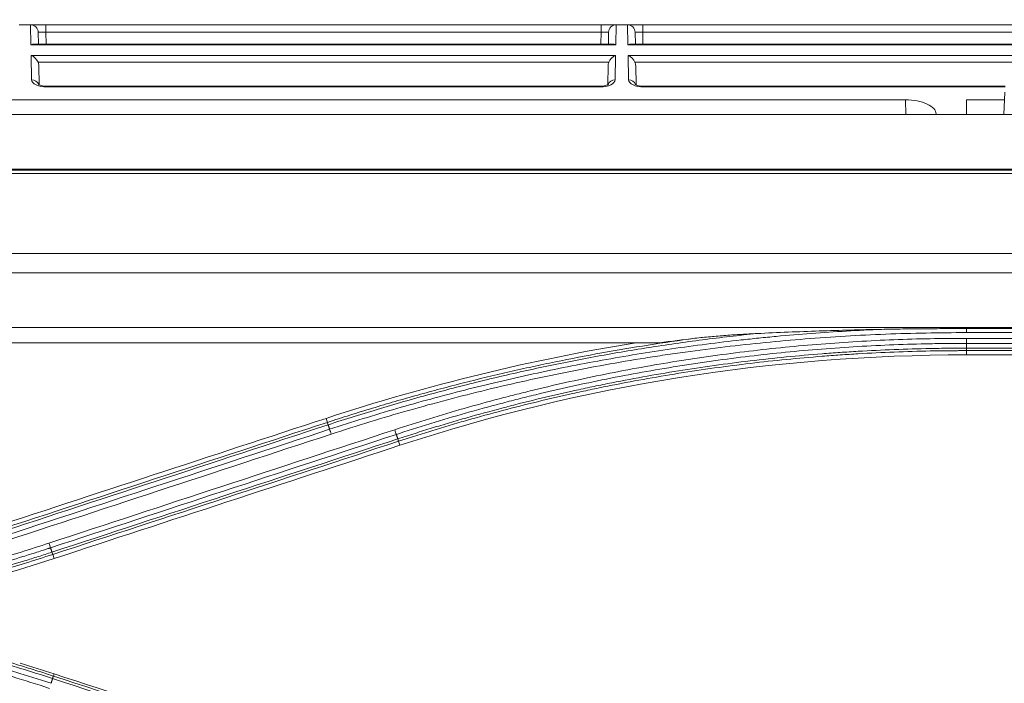
# Model space of a CAD drawing. Units: millimetres. Extents: x 328 to 661, y -14 to 224.
# Drawn here: x 427 to 431, y 168 to 171 of the extents above; entities that cross this region are included whole.
import ezdxf

# ---------------------------------------------------------------- set-up
doc = ezdxf.new("R2010")
doc.units = ezdxf.units.MM
doc.layers.add('1', color=7, linetype='Continuous', true_color=0xffffff)
doc.layers.add('145', color=7, linetype='Continuous', true_color=0xffffff)
doc.styles.add('blockfont', font='simplex.shx')
doc.dimstyles.get("Standard").update_dxf_attribs({"dimtxt": 0.18, "dimasz": 0.18, "dimexe": 0.18, "dimexo": 0.0625, "dimgap": 0.09, "dimtad": 0, "dimtih": 1, "dimtoh": 1, "dimdec": 4, "dimzin": 0, "dimdsep": 46, "dimtxsty": 'Standard', "dimcen": 0.09, "dimadec": 0, "dimazin": 0, "dimtfac": 1, "dimtdec": 4, "dimtofl": 0, "dimtmove": 0, "dimatfit": 3, "dimfxl": 1, "dimtolj": 1, "dimtzin": 0, "dimarcsym": 0})

# ---------------------------------------------------------------- blocks, each defined once
blk = doc.blocks.new('*D69')
at = {"layer": '145', "color": 7, "linetype": 'Continuous', "lineweight": 13, "transparency": 16777216}
for p, q in [((425.374, 169.8458), (425.374, 179.2378)), ((471.3943, 169.8453), (471.3943, 179.2378)), ((427.914, 178.4758), (468.8543, 178.4758))]:
    blk.add_line(p, q, dxfattribs=at)
at = {"layer": '145', "color": 7, "linetype": 'Continuous', "lineweight": 70, "transparency": 16777216}
for points in [[(427.914, 178.8991), (427.914, 178.0525), (425.374, 178.4758)], [(468.8543, 178.8991), (468.8543, 178.0525), (471.3943, 178.4758)]]:
    blk.add_solid(points, dxfattribs=at)
at = {"layer": 'Defpoints', "color": 0, "linetype": 'Continuous', "lineweight": 70, "transparency": 16777216}
for p in [(471.3943, 178.4758), (425.374, 169.0838), (471.3943, 169.0833)]:
    blk.add_point(p, dxfattribs=at)
at = {"layer": '145', "color": 7, "linetype": 'Continuous', "lineweight": 13, "transparency": 16777216, "insert": (448.3841, 183.6758), "char_height": 1.5, "attachment_point": 2, "style": 'blockfont'}
blk.add_mtext('\\A1; 30{\\H0.7x;\\S3/16;}\\PAir intake hole', dxfattribs=at)

msp = doc.modelspace()

# ---------------------------------------------------------------- linework, layer by layer
at = {"layer": '1', "color": 3, "linetype": 'Continuous', "lineweight": 13}
for p, q in [((426.995834, 170.852613), (427.040762, 170.852613)), ((427.040762, 170.852613), (427.040811, 170.852613)), ((427.042142, 170.773527), (427.040762, 170.852613)), ((427.100802, 170.852613), (427.040811, 170.852613)), ((427.100802, 170.852613), (429.297994, 170.852613)), ((427.100802, 170.852613), (427.100802, 170.823137)), ((429.357985, 170.852613), (429.297994, 170.852613)), ((429.297994, 170.852613), (429.297994, 170.823137)), ((429.358034, 170.852613), (429.356653, 170.773527)), ((429.357985, 170.852613), (429.358034, 170.852613)), ((429.358034, 170.852613), (429.402962, 170.852613)), ((429.402962, 170.852613), (429.403011, 170.852613)), ((429.404342, 170.773527), (429.402962, 170.852613)), ((429.463002, 170.852613), (429.403011, 170.852613)), ((429.463002, 170.852613), (431.660194, 170.852613)), ((429.463002, 170.823137), (429.463002, 170.852613)), ((427.070806, 170.823137), (427.071623, 170.776338)), ((429.297994, 170.823137), (427.100802, 170.823137)), ((427.100802, 170.823137), (427.101619, 170.776331)), ((429.297177, 170.776331), (429.297994, 170.823137)), ((429.327172, 170.776338), (429.327989, 170.823137)), ((429.433006, 170.823137), (429.433823, 170.776338)), ((431.660194, 170.823137), (429.463002, 170.823137)), ((429.463002, 170.823137), (429.463819, 170.776331)), ((429.356653, 170.773527), (427.042142, 170.773527)), ((429.344068, 170.776338), (427.054728, 170.776338)), ((431.718853, 170.773527), (429.404342, 170.773527)), ((431.706268, 170.776338), (429.416928, 170.776338)), ((427.044566, 170.63467), (427.042875, 170.731559)), ((427.042875, 170.731559), (429.355921, 170.731559)), ((429.355921, 170.731559), (429.35423, 170.63467)), ((429.406766, 170.63467), (429.405075, 170.731559)), ((429.405075, 170.731559), (431.718121, 170.731559)), ((429.32853, 170.70437), (427.070265, 170.70437)), ((427.073114, 170.690905), (427.074432, 170.615432)), ((429.324388, 170.616823), (429.325681, 170.690905)), ((431.69073, 170.70437), (429.432465, 170.70437)), ((429.435314, 170.690905), (429.436632, 170.615432)), ((429.293754, 170.609732), (427.105041, 170.609732)), ((427.105041, 170.606922), (427.105041, 170.609732)), ((429.293754, 170.606922), (427.105041, 170.606922)), ((429.293754, 170.606922), (429.293754, 170.609732)), ((430.897771, 170.609732), (429.467241, 170.609732)), ((429.467241, 170.606922), (429.467241, 170.609732)), ((430.897634, 170.606922), (429.467241, 170.606922)), ((430.503036, 170.555731), (426.884826, 170.555731)), ((430.504062, 170.497408), (430.503036, 170.555731)), ((430.894913, 170.555731), (430.743998, 170.555731)), ((430.743998, 170.555731), (430.743998, 170.497413)), ((430.896524, 170.586185), (430.891819, 170.497408)), ((471.994226, 170.497413), (424.77377, 170.497413)), ((430.623998, 170.499783), (430.623998, 170.497413)), ((471.075998, 170.28149), (425.691998, 170.28149)), ((471.075998, 170.281356), (425.691998, 170.281356)), ((425.973998, 170.27747), (470.794033, 170.27747)), ((448.383998, 170.264733), (425.973998, 170.264733)), ((425.973998, 169.948284), (448.383998, 169.948284)), ((470.794511, 169.87169), (425.973998, 169.87169)), ((425.973485, 169.655822), (470.794511, 169.655822)), ((430.743998, 169.651207), (433.383998, 169.651207)), ((430.743998, 169.635248), (433.383998, 169.635248)), ((429.529262, 169.595036), (425.973485, 169.595036)), ((433.383998, 169.612594), (430.743998, 169.612594)), ((430.743998, 169.592676), (433.383998, 169.592676)), ((433.383998, 169.573948), (430.743998, 169.573948)), ((430.743998, 169.564033), (430.743998, 169.547204)), ((430.743998, 169.564033), (433.383998, 169.564033)), ((433.383998, 169.547204), (430.743998, 169.547204)), ((428.215122, 169.28041), (428.209904, 169.296333)), ((428.496861, 169.205768), (428.502118, 169.189676)), ((427.128258, 168.758031), (427.133552, 168.741781)), ((427.1307, 168.27733), (427.133549, 168.285969))]:
    msp.add_line(p, q, dxfattribs=at)
for centre, start, end in [((427.040811, 170.822613), 1, 90.000001), ((429.357985, 170.822613), 89.999999, 179), ((429.403011, 170.822613), 1, 90.000001)]:
    msp.add_arc(centre, 0.03, start, end, dxfattribs=at)
for centre, major_axis, ratio, start_param, end_param in [((427.10082, 170.822613), (-0.030014, 0.000524), 0.0174285, 4.71330218, 6.28379392), ((429.297976, 170.822613), (0.030014, 0.000524), 0.0174285, 6.28257669, 7.85306843), ((429.46302, 170.822613), (-0.030014, 0.000524), 0.0174285, 4.71330218, 6.28379392), ((427.042142, 170.746338), (0.024988, 0.025428), 0.63702925, 0.55930794, 0.99565536), ((429.356653, 170.746338), (-0.024988, 0.025428), 0.63702925, 5.28752994, 5.72387737), ((429.404342, 170.746338), (0.024988, 0.025428), 0.63702925, 0.55930794, 0.99565536), ((427.042875, 170.70437), (-0.025617, 0.025173), 0.63702925, 4.13724802, 5.27171203), ((429.355921, 170.70437), (0.025617, 0.025173), 0.63702925, 1.01147328, 2.14593729), ((429.405075, 170.70437), (-0.025617, 0.025173), 0.63702925, 4.13724802, 5.27171203), ((427.043119, 170.690381), (-0.000578, 0.033097), 0.90628313, 4.71238898, 5.13290338), ((429.355677, 170.690381), (0.000578, 0.033097), 0.90628313, 1.15028193, 1.57079633), ((429.405319, 170.690381), (-0.000578, 0.033097), 0.90628313, 4.71238898, 5.13290338), ((427.044566, 170.607481), (0.029995, 0.000524), 0.90628313, 0.34695971, 1.55497842), ((427.104575, 170.634678), (-0.060011, 0.000274), 0.46250733, 0.01018777, 1.58067951), ((429.294221, 170.634678), (0.060011, 0.000274), 0.46250733, 4.7025058, 6.27299754), ((429.35423, 170.607481), (-0.029995, 0.000524), 0.90628313, 4.72820689, 5.96069311), ((429.406766, 170.607481), (0.029995, 0.000524), 0.90628313, 0.32285604, 1.55497842), ((429.466775, 170.634678), (-0.060011, 0.000274), 0.46250733, 0.01018777, 1.58067951), ((430.503976, 170.500217), (-0.120022, 0.000553), 0.46250559, 3.14372411, 4.72235289)]:
    msp.add_ellipse(centre, major_axis=major_axis, ratio=ratio, start_param=start_param, end_param=end_param, dxfattribs=at)
for points, knots in [([(427.105041, 170.609732), (427.100753, 170.609769), (427.092579, 170.610247), (427.081755, 170.612439), (427.07444, 170.615182), (427.071631, 170.616951), (427.071317, 170.617257), (427.071321, 170.617256)], [0, 0, 0, 0, 0.23132755, 0.47477521, 0.69578725, 0.90299762, 1, 1, 1, 1]), ([(429.32746, 170.617236), (429.327459, 170.617234), (429.327369, 170.617147), (429.325637, 170.615853), (429.319563, 170.613257), (429.310176, 170.610881), (429.300811, 170.609852), (429.295226, 170.609734), (429.293754, 170.609732)], [0, 0, 0, 0, 0.02838537, 0.24130873, 0.45140493, 0.67809288, 0.9165383, 1, 1, 1, 1]), ([(429.467241, 170.609732), (429.462953, 170.609769), (429.454779, 170.610247), (429.443955, 170.612439), (429.43664, 170.615182), (429.433831, 170.616951), (429.433517, 170.617257), (429.433521, 170.617256)], [0, 0, 0, 0, 0.23132755, 0.47477521, 0.69578725, 0.90299761, 1, 1, 1, 1]), ([(429.91548, 169.631717), (429.84342, 169.624361), (429.77144, 169.616033), (429.627767, 169.59744), (429.556064, 169.587175), (429.412925, 169.564704), (429.341499, 169.552499), (429.199045, 169.526173), (429.128007, 169.51205), (429.021731, 169.489428), (428.98635, 169.481648), (428.915705, 169.465614), (428.809913, 169.440853), (428.704645, 169.413971), (428.599724, 169.385681), (428.564811, 169.376018), (428.495122, 169.356229), (428.460343, 169.346103), (428.356207, 169.315035), (428.287068, 169.293408), (428.218213, 169.270876)], [0, 0, 0, 0, 0.125, 0.125, 0.25, 0.25, 0.375, 0.375, 0.5, 0.5, 0.5625, 0.5625, 0.625, 0.75, 0.75, 0.8125, 0.8125, 0.875, 0.875, 1, 1, 1, 1]), ([(428.224026, 169.252916), (428.268107, 169.267381), (428.312306, 169.281465), (428.400941, 169.308869), (428.445378, 169.32219), (428.534483, 169.348066), (428.57914, 169.360619), (428.668668, 169.384952), (428.713539, 169.396733), (428.803483, 169.419521), (428.848549, 169.430525), (428.938871, 169.451757), (428.984124, 169.461983), (429.120111, 169.491482), (429.211091, 169.509581), (429.348046, 169.534375), (429.393765, 169.542245), (429.485335, 169.557195), (429.531188, 169.564275), (429.66889, 169.584323), (429.760901, 169.596102), (429.876177, 169.608841), (429.899245, 169.611289), (429.945395, 169.615986), (430.014645, 169.622733), (430.083969, 169.628582), (430.176468, 169.635583), (430.222753, 169.638686), (430.315381, 169.644091), (430.361709, 169.646394), (430.408052, 169.648296)], [0, 0, 0, 0, 0.0625, 0.0625, 0.125, 0.125, 0.1875, 0.1875, 0.25, 0.25, 0.3125, 0.3125, 0.375, 0.375, 0.5, 0.5, 0.5625, 0.5625, 0.625, 0.625, 0.75, 0.75, 0.78125, 0.78125, 0.8125, 0.875, 0.875, 0.9375, 0.9375, 1, 1, 1, 1]), ([(430.743998, 169.635248), (430.637369, 169.635318), (430.530906, 169.633266), (430.318309, 169.62495), (430.10604, 169.612421), (429.894426, 169.591487), (429.735963, 169.572627), (429.656793, 169.562406), (429.577715, 169.550997), (429.525018, 169.543126), (429.498676, 169.539058), (429.419705, 169.526459), (429.367146, 169.517536), (429.262205, 169.498645), (429.209839, 169.488679), (429.105322, 169.46771), (429.053171, 169.456706), (428.949082, 169.433659), (428.897141, 169.421615), (428.793521, 169.396499), (428.741831, 169.383424), (428.638733, 169.356252), (428.587324, 169.342155), (428.484786, 169.312939), (428.433657, 169.29782), (428.331725, 169.266573), (428.280916, 169.250444), (428.230263, 169.23381)], [0, 0, 0, 0, 0.125, 0.125, 0.25, 0.375, 0.375, 0.4375, 0.46875, 0.46875, 0.5, 0.5, 0.5625, 0.5625, 0.625, 0.625, 0.6875, 0.6875, 0.75, 0.75, 0.8125, 0.8125, 0.875, 0.875, 0.9375, 0.9375, 1, 1, 1, 1]), ([(429.669671, 169.612783), (429.679841, 169.613987), (429.690027, 169.615111), (429.710425, 169.617234), (429.720638, 169.618232), (429.751307, 169.621069), (429.771781, 169.622751), (429.812772, 169.625798), (429.833289, 169.627162), (429.874359, 169.629628), (429.894912, 169.630729), (429.91548, 169.631717)], [0, 0, 0, 0, 0.125, 0.125, 0.25, 0.25, 0.5, 0.5, 0.75, 0.75, 1, 1, 1, 1]), ([(429.91548, 169.631717), (429.997487, 169.635655), (430.079548, 169.639007), (430.243749, 169.644535), (430.325888, 169.646711), (430.408052, 169.648296)], [0, 0, 0, 0, 0.5, 0.5, 1, 1, 1, 1]), ([(430.408052, 169.648296), (430.436041, 169.648836), (430.464033, 169.649284), (430.52002, 169.650029), (430.548016, 169.650324), (430.604009, 169.650785), (430.632007, 169.650951), (430.688004, 169.651165), (430.716003, 169.651215), (430.744002, 169.651207)], [0, 0, 0, 0, 0.25, 0.25, 0.5, 0.5, 0.75, 0.75, 1, 1, 1, 1]), ([(430.743998, 169.655081), (430.743998, 169.652376), (430.743998, 169.649234), (430.743998, 169.642477), (430.743998, 169.638864), (430.743998, 169.635248)], [0, 0, 0, 0, 0.5, 0.5, 1, 1, 1, 1]), ([(428.215122, 169.28041), (428.244708, 169.290088), (428.274352, 169.2996), (428.33374, 169.318288), (428.363487, 169.327465), (428.423084, 169.34548), (428.452936, 169.35432), (428.512735, 169.371658), (428.542683, 169.380156), (428.602675, 169.396811), (428.632722, 169.404968), (428.692896, 169.420935), (428.783286, 169.444365), (428.874061, 169.466235), (428.965094, 169.487059), (428.995484, 169.493826), (429.056331, 169.507008), (429.147706, 169.52625), (429.239394, 169.543903), (429.361922, 169.566024), (429.42333, 169.576377), (429.546353, 169.595652), (429.607963, 169.604575), (429.669671, 169.612783)], [0, 0, 0, 0, 0.0625, 0.0625, 0.125, 0.125, 0.1875, 0.1875, 0.25, 0.25, 0.3125, 0.3125, 0.375, 0.5, 0.5, 0.5625, 0.5625, 0.625, 0.75, 0.75, 0.875, 0.875, 1, 1, 1, 1]), ([(428.481804, 169.251324), (428.527336, 169.266313), (428.573022, 169.28084), (428.664659, 169.308965), (428.756561, 169.336159), (428.848991, 169.361503), (428.91851, 169.37982), (428.941718, 169.385811), (428.988188, 169.39756), (429.011449, 169.403318), (429.127888, 169.431527), (429.221463, 169.452235), (429.36246, 169.480518), (429.409547, 169.489478), (429.503894, 169.506467), (429.551155, 169.514496), (429.622152, 169.525834), (429.645837, 169.529496), (429.693243, 169.536587), (429.716965, 169.540015), (429.788169, 169.549946), (429.883219, 169.562244), (429.978493, 169.572657), (430.07388, 169.582124), (430.121631, 169.586385), (430.217194, 169.593954), (430.265018, 169.597263), (430.360714, 169.602924), (430.408585, 169.605277), (430.504374, 169.609021), (430.552293, 169.610413), (430.648134, 169.612229), (430.696062, 169.612655), (430.743998, 169.612594)], [0, 0, 0, 0, 0.0625, 0.0625, 0.125, 0.1875, 0.1875, 0.21875, 0.21875, 0.25, 0.25, 0.375, 0.375, 0.4375, 0.4375, 0.5, 0.5, 0.53125, 0.53125, 0.5625, 0.5625, 0.625, 0.6875, 0.6875, 0.75, 0.75, 0.8125, 0.8125, 0.875, 0.875, 0.9375, 0.9375, 1, 1, 1, 1]), ([(430.743998, 169.592676), (430.720099, 169.592706), (430.696196, 169.592615), (430.6484, 169.592192), (430.624504, 169.59186), (430.55282, 169.590502), (430.505034, 169.589115), (430.409508, 169.585384), (430.361768, 169.58304), (430.266335, 169.577398), (430.218643, 169.5741), (430.123342, 169.566556), (430.075723, 169.56231), (429.980598, 169.552874), (429.885585, 169.542497), (429.790795, 169.53024), (429.719787, 169.520343), (429.696129, 169.516927), (429.648853, 169.50986), (429.625233, 169.50621), (429.55443, 169.49491), (429.507298, 169.48691), (429.413209, 169.469978), (429.36625, 169.461048), (429.225638, 169.432862), (429.132317, 169.412225), (429.016194, 169.384113), (428.992995, 169.378374), (428.946652, 169.366665), (428.923507, 169.360695), (428.854176, 169.34244), (428.761996, 169.317182), (428.670341, 169.290081), (428.601798, 169.26906), (428.578982, 169.261937), (428.533424, 169.24746), (428.510679, 169.240105), (428.487977, 169.232637)], [0, 0, 0, 0, 0.03125, 0.03125, 0.0625, 0.0625, 0.125, 0.125, 0.1875, 0.1875, 0.25, 0.25, 0.3125, 0.3125, 0.375, 0.4375, 0.4375, 0.46875, 0.46875, 0.5, 0.5, 0.5625, 0.5625, 0.625, 0.625, 0.75, 0.75, 0.78125, 0.78125, 0.8125, 0.8125, 0.875, 0.9375, 0.9375, 0.96875, 0.96875, 1, 1, 1, 1]), ([(430.743985, 169.592676), (430.743989, 169.595394), (430.743993, 169.598552), (430.744001, 169.60534), (430.744006, 169.608967), (430.74401, 169.612594)], [0, 0, 0, 0, 0.5, 0.5, 1, 1, 1, 1]), ([(428.493796, 169.215047), (428.516454, 169.22246), (428.539149, 169.229763), (428.584604, 169.24415), (428.607366, 169.251233), (428.65296, 169.265179), (428.675793, 169.272041), (428.721519, 169.285542), (428.744412, 169.29218), (428.85903, 169.324807), (428.951215, 169.349108), (429.09023, 169.382821), (429.136674, 169.393598), (429.206498, 169.40907), (429.229801, 169.414112), (429.27645, 169.423962), (429.299796, 169.428771), (429.416636, 169.452229), (429.510459, 169.469125), (429.651719, 169.491655), (429.698883, 169.498694), (429.793323, 169.511826), (429.887876, 169.52401), (429.982652, 169.534306), (430.07754, 169.54366), (430.125041, 169.547866), (430.196338, 169.553467), (430.220112, 169.555216), (430.26768, 169.55848), (430.291474, 169.559994), (430.362861, 169.564185), (430.458074, 169.568833), (430.577165, 169.572312), (430.648654, 169.573359), (430.69632, 169.573826), (430.720159, 169.573944), (430.743998, 169.573948)], [0, 0, 0, 0, 0.03125, 0.03125, 0.0625, 0.0625, 0.09375, 0.09375, 0.125, 0.125, 0.25, 0.25, 0.3125, 0.3125, 0.34375, 0.34375, 0.375, 0.375, 0.5, 0.5, 0.5625, 0.5625, 0.625, 0.6875, 0.6875, 0.75, 0.75, 0.78125, 0.78125, 0.8125, 0.8125, 0.875, 0.9375, 0.96875, 0.96875, 1, 1, 1, 1]), ([(430.743998, 169.564033), (430.738049, 169.564032), (430.732094, 169.564024), (430.720191, 169.563993), (430.702337, 169.563926), (430.660683, 169.563618), (430.577395, 169.562399), (430.458467, 169.558926), (430.363385, 169.554287), (430.292096, 169.550103), (430.268335, 169.548592), (430.220833, 169.545334), (430.197091, 169.543588), (430.125892, 169.537997), (430.078456, 169.533799), (429.983698, 169.524462), (429.889052, 169.514184), (429.794629, 169.502021), (429.700317, 169.488913), (429.653218, 169.481886), (429.512151, 169.459396), (429.418456, 169.442529), (429.301775, 169.419113), (429.27846, 169.414313), (429.231875, 169.40448), (429.208604, 169.399447), (429.138874, 169.384002), (429.092493, 169.373244), (428.953667, 169.33959), (428.861606, 169.315332), (428.747141, 169.282763), (428.724279, 169.276137), (428.678614, 169.262661), (428.655812, 169.25581), (428.610279, 169.24189), (428.576182, 169.231284), (428.536491, 169.218622), (428.5195, 169.213134), (428.508177, 169.209461), (428.502515, 169.207617), (428.496861, 169.205768)], [0, 0, 0, 0, 0.0078125, 0.0078125, 0.015625, 0.03125, 0.0625, 0.125, 0.1875, 0.1875, 0.21875, 0.21875, 0.25, 0.25, 0.3125, 0.3125, 0.375, 0.4375, 0.4375, 0.5, 0.5, 0.625, 0.625, 0.65625, 0.65625, 0.6875, 0.6875, 0.75, 0.75, 0.875, 0.875, 0.90625, 0.90625, 0.9375, 0.9375, 0.96875, 0.984375, 0.9921875, 0.9921875, 1, 1, 1, 1]), ([(430.743998, 169.573948), (430.743998, 169.571231), (430.743998, 169.568954), (430.743998, 169.565576), (430.743998, 169.564475), (430.743998, 169.564033)], [0, 0, 0, 0, 0.5, 0.5, 1, 1, 1, 1]), ([(428.218192, 169.270869), (428.217346, 169.273482), (428.216641, 169.275674), (428.215601, 169.278928), (428.215268, 169.27999), (428.215142, 169.280416)], [0, 0, 0, 0, 0.5, 0.5, 1, 1, 1, 1]), ([(428.224026, 169.252916), (428.224874, 169.250302), (428.225861, 169.247268), (428.227988, 169.240755), (428.229125, 169.237279), (428.230263, 169.23381)], [0, 0, 0, 0, 0.5, 0.5, 1, 1, 1, 1]), ([(428.487965, 169.232633), (428.487123, 169.235177), (428.486148, 169.238135), (428.484053, 169.244502), (428.482935, 169.247911), (428.481816, 169.251327)], [0, 0, 0, 0, 0.5, 0.5, 1, 1, 1, 1]), ([(428.493789, 169.215045), (428.494627, 169.212501), (428.49533, 169.210373), (428.496379, 169.207214), (428.496724, 169.206184), (428.496868, 169.205771)], [0, 0, 0, 0, 0.5, 0.5, 1, 1, 1, 1]), ([(425.313954, 168.501385), (425.390762, 168.50247), (425.543909, 168.507567), (425.772245, 168.523869), (425.999208, 168.548742), (426.224808, 168.582134), (426.3743, 168.610067), (426.523338, 168.640844), (426.597629, 168.657654), (426.745754, 168.694137), (426.819587, 168.713811), (426.96679, 168.756058), (427.04016, 168.778632), (427.113294, 168.802681)], [0, 0, 0, 0, 0.125, 0.25, 0.375, 0.5, 0.625, 0.625, 0.75, 0.75, 0.875, 0.875, 1, 1, 1, 1]), ([(427.119393, 168.784354), (427.118553, 168.786836), (427.117584, 168.789726), (427.115508, 168.795965), (427.114401, 168.799312), (427.113294, 168.802681)], [0, 0, 0, 0, 0.5, 0.5, 1, 1, 1, 1]), ([(427.119393, 168.784354), (427.118829, 168.784168), (427.118261, 168.783982), (427.117128, 168.78361), (427.115429, 168.783053), (427.111464, 168.781754), (427.103531, 168.779164), (427.087658, 168.774012), (427.055878, 168.763821), (426.992183, 168.743894), (426.900807, 168.716724), (426.827298, 168.696368), (426.753584, 168.676705), (426.71664, 168.667222), (426.605568, 168.639829), (426.531192, 168.622968), (426.437811, 168.603644), (426.419116, 168.599867), (426.381697, 168.592492), (426.325524, 168.581695), (426.231672, 168.565029), (426.156347, 168.553116), (426.0809, 168.541912), (426.043112, 168.536664), (425.929651, 168.521999), (425.834907, 168.511568), (425.739919, 168.503373), (425.701905, 168.500274), (425.682887, 168.498815), (425.625825, 168.494705), (425.587768, 168.492326), (425.473545, 168.486266), (425.397331, 168.483664), (425.321051, 168.482501)], [0, 0, 0, 0, 0.00097656, 0.00097656, 0.00195312, 0.00390625, 0.0078125, 0.015625, 0.03125, 0.0625, 0.125, 0.1875, 0.1875, 0.25, 0.25, 0.375, 0.375, 0.40625, 0.40625, 0.4375, 0.5, 0.5625, 0.5625, 0.625, 0.625, 0.75, 0.78125, 0.78125, 0.8125, 0.8125, 0.875, 0.875, 1, 1, 1, 1]), ([(425.336745, 168.464889), (425.355718, 168.465233), (425.37469, 168.465664), (425.412631, 168.466701), (425.431602, 168.467306), (425.488493, 168.469384), (425.526386, 168.471118), (425.639965, 168.47737), (425.791135, 168.488507), (425.941761, 168.505285), (426.054526, 168.52), (426.09208, 168.52526), (426.16712, 168.536493), (426.204611, 168.542467), (426.279465, 168.55512), (426.316832, 168.561799), (426.391412, 168.575856), (426.465846, 168.590613), (426.558525, 168.610804), (426.61397, 168.623702), (426.650897, 168.632474), (426.669342, 168.636947), (426.761436, 168.659735), (426.834725, 168.679327), (426.944086, 168.710733), (426.998624, 168.72694), (427.052949, 168.743897), (427.089118, 168.755369), (427.107182, 168.761189), (427.125217, 168.76709)], [0, 0, 0, 0, 0.03125, 0.03125, 0.0625, 0.0625, 0.125, 0.125, 0.25, 0.375, 0.375, 0.4375, 0.4375, 0.5, 0.5, 0.5625, 0.5625, 0.625, 0.6875, 0.71875, 0.71875, 0.75, 0.75, 0.875, 0.875, 0.9375, 0.96875, 0.96875, 1, 1, 1, 1]), ([(427.125165, 168.767072), (427.126001, 168.764591), (427.126709, 168.762519), (427.12778, 168.759446), (427.128143, 168.758448), (427.12831, 168.758048)], [0, 0, 0, 0, 0.5, 0.5, 1, 1, 1, 1]), ([(427.128258, 168.758031), (427.056764, 168.734652), (426.912998, 168.69048), (426.767658, 168.651559), (426.676322, 168.628899), (426.658027, 168.62445), (426.621399, 168.615721), (426.566403, 168.602884), (426.474475, 168.58277), (426.400648, 168.56805), (426.326677, 168.554016), (426.289615, 168.547343), (426.215372, 168.534688), (426.178184, 168.528706), (426.10375, 168.517444), (426.066499, 168.512163), (425.954646, 168.497368), (425.805241, 168.480431), (425.655309, 168.469038), (425.542664, 168.462557), (425.505083, 168.460741), (425.448663, 168.45853), (425.429846, 168.457879), (425.392212, 168.456748), (425.373395, 168.456268), (425.354577, 168.455873)], [0, 0, 0, 0, 0.125, 0.25, 0.25, 0.28125, 0.28125, 0.3125, 0.375, 0.4375, 0.4375, 0.5, 0.5, 0.5625, 0.5625, 0.625, 0.625, 0.75, 0.875, 0.875, 0.9375, 0.9375, 0.96875, 0.96875, 1, 1, 1, 1]), ([(427.11535, 168.228534), (427.017277, 168.260773), (426.91878, 168.29037), (426.720955, 168.344389), (426.621628, 168.36881), (426.422152, 168.412538), (426.221856, 168.451151), (426.019927, 168.479578), (425.918553, 168.491237)], [0, 0, 0, 0, 0.25, 0.25, 0.5, 0.5, 0.75, 1, 1, 1, 1]), ([(426.00863, 168.501156), (426.055859, 168.49503), (426.103012, 168.488349), (426.173625, 168.477494), (426.197143, 168.473736), (426.244142, 168.465944), (426.267624, 168.461908), (426.384881, 168.441043), (426.478233, 168.422153), (426.617582, 168.390524), (426.663927, 168.37943), (426.756304, 168.356163), (426.848383, 168.331815), (426.939865, 168.305307), (427.008253, 168.284616), (427.031013, 168.277583), (427.065089, 168.266834), (427.082111, 168.26141), (427.099108, 168.25591), (427.110434, 168.252227), (427.116097, 168.250377), (427.121753, 168.248519)], [0, 0, 0, 0, 0.125, 0.125, 0.1875, 0.1875, 0.25, 0.25, 0.5, 0.5, 0.625, 0.625, 0.75, 0.875, 0.875, 0.9375, 0.9375, 0.96875, 0.984375, 0.984375, 1, 1, 1, 1]), ([(427.12755, 168.267245), (427.085222, 168.281098), (427.042753, 168.294499), (426.978834, 168.313915), (426.957489, 168.320274), (426.914748, 168.332757), (426.89335, 168.338881), (426.786229, 168.368914), (426.613975, 168.413206), (426.439988, 168.449909), (426.308842, 168.474564), (426.265018, 168.482304), (426.199117, 168.493194), (426.17712, 168.496703), (426.133094, 168.503479), (426.111063, 168.506745), (426.089013, 168.509889)], [0, 0, 0, 0, 0.125, 0.125, 0.1875, 0.1875, 0.25, 0.25, 0.5, 0.75, 0.75, 0.875, 0.875, 0.9375, 0.9375, 1, 1, 1, 1]), ([(426.133579, 168.513932), (426.175906, 168.507588), (426.218172, 168.500795), (426.302481, 168.486326), (426.344534, 168.47865), (426.470394, 168.454299), (426.637404, 168.418309), (426.802819, 168.375332), (426.905708, 168.346307), (426.926261, 168.340394), (426.967318, 168.328351), (426.987822, 168.322222), (427.028757, 168.309755), (427.059409, 168.300247), (427.095083, 168.28888), (427.112898, 168.283128), (427.120529, 168.280648), (427.125615, 168.278991), (427.12816, 168.278161), (427.1307, 168.27733)], [0, 0, 0, 0, 0.125, 0.125, 0.25, 0.25, 0.5, 0.75, 0.75, 0.8125, 0.8125, 0.875, 0.875, 0.9375, 0.96875, 0.984375, 0.9921875, 0.9921875, 1, 1, 1, 1]), ([(427.127545, 168.267247), (427.127972, 168.268629), (427.128361, 168.269905), (427.129049, 168.272195), (427.129348, 168.27321), (427.129845, 168.274945), (427.130044, 168.275664), (427.130334, 168.276781), (427.130425, 168.277178), (427.130461, 168.277408)], [0, 0, 0, 0, 0.25, 0.25, 0.5, 0.5, 0.75, 0.75, 1, 1, 1, 1])]:
    msp.add_open_spline(points, degree=3, knots=knots, dxfattribs=at)
for points, degree in [([(429.436544, 169.595324), (429.022541, 169.528004), (428.613268, 169.428348), (428.209904, 169.296333)], 3), ([(429.669671, 169.612783), (429.622778, 169.607229), (429.575975, 169.601313), (429.529262, 169.595036)], 3), ([(430.743998, 169.573948), (430.743998, 169.592676)], 1), ([(428.502118, 169.189676), (429.229801, 169.427835), (429.978326, 169.547208), (430.743998, 169.547204)], 3), ([(428.209904, 169.296333), (427.753708, 169.14703), (427.297517, 168.997728), (426.84134, 168.848431)], 3), ([(426.846526, 168.832644), (427.302714, 168.981892), (427.758916, 169.131148), (428.215122, 169.28041)], 3), ([(428.218213, 169.270876), (427.762013, 169.121547), (427.305819, 168.972217), (426.849641, 168.822886)], 3), ([(428.218213, 169.270876), (428.224026, 169.252916)], 1), ([(426.855448, 168.804611), (427.311624, 168.954056), (427.767821, 169.103492), (428.224026, 169.252916)], 3), ([(428.230263, 169.23381), (427.774081, 169.084277), (427.317915, 168.934723), (426.86177, 168.785147)], 3), ([(427.113294, 168.802681), (427.569447, 168.952247), (428.025618, 169.101795), (428.481804, 169.251324)], 3), ([(428.487977, 169.232637), (428.031771, 169.083217), (427.575573, 168.933787), (427.119393, 168.784354)], 3), ([(428.493796, 169.215047), (428.487977, 169.232637)], 1), ([(427.125217, 168.76709), (427.581399, 168.916404), (428.037595, 169.065724), (428.493796, 169.215047)], 3), ([(428.496861, 169.205768), (428.040654, 169.056512), (427.58445, 168.907265), (427.128258, 168.758031)], 3), ([(427.133552, 168.741781), (427.589728, 168.891074), (428.04592, 169.040373), (428.502118, 169.189676)], 3), ([(427.125217, 168.76709), (427.119393, 168.784354)], 1), ([(426.193694, 168.513878), (426.511135, 168.564657), (426.824548, 168.640646), (427.133552, 168.741781)], 3), ([(427.133549, 168.285969), (427.08879, 168.300619), (427.043937, 168.314742), (426.998993, 168.328336)], 3), ([(427.121753, 168.248519), (427.12755, 168.267245)], 1), ([(428.496116, 167.819206), (428.039967, 167.968541), (427.583775, 168.117888), (427.12755, 168.267245)], 3), ([(427.1307, 168.27733), (427.586934, 168.12806), (428.043136, 167.978798), (428.499294, 167.829548)], 3), ([(428.50211, 167.838061), (428.045961, 167.987352), (427.589771, 168.136656), (427.133549, 168.285969)], 3)]:
    msp.add_open_spline(points, degree=degree, dxfattribs=at)

# ---------------------------------------------------------------- dimensions: what is measured, and where the dimension line sits
at = {"layer": '145', "color": 7, "linetype": 'Continuous', "lineweight": 13}
dim = msp.add_linear_dim(base=(471.394251, 178.475802), p1=(425.373998, 169.083836), p2=(471.394251, 169.08328), text=' 30{\\H0.7x;\\S3/16;}\\PAir intake hole', dimstyle='Standard', override={"dimtxt": 1.5, "dimasz": 2.54, "dimexe": 0.762, "dimexo": 0.762, "dimgap": 0.75, "dimtad": 1, "dimtih": 1, "dimtoh": 0, "dimdec": 5, "dimlfac": 0.656168, "dimzin": 8, "dimdsep": 46, "dimlunit": 5, "dimtxsty": 'blockfont', "dimsah": 1, "dimse1": 0, "dimse2": 0, "dimsd1": 0, "dimsd2": 0, "dimclrd": 7, "dimclre": 7, "dimclrt": 7, "dimtm": -0.1, "dimtfac": 0.846667, "dimtdec": 5, "dimtofl": 1, "dimtmove": 0, "dimlwd": 13, "dimlwe": 13}, dxfattribs=at)
dim.commit()
dim.dimension.update_dxf_attribs({"geometry": '*D69', "text_midpoint": (448.384124, 178.475802), "dimtype": 160})

doc.saveas('drawing.dxf')
